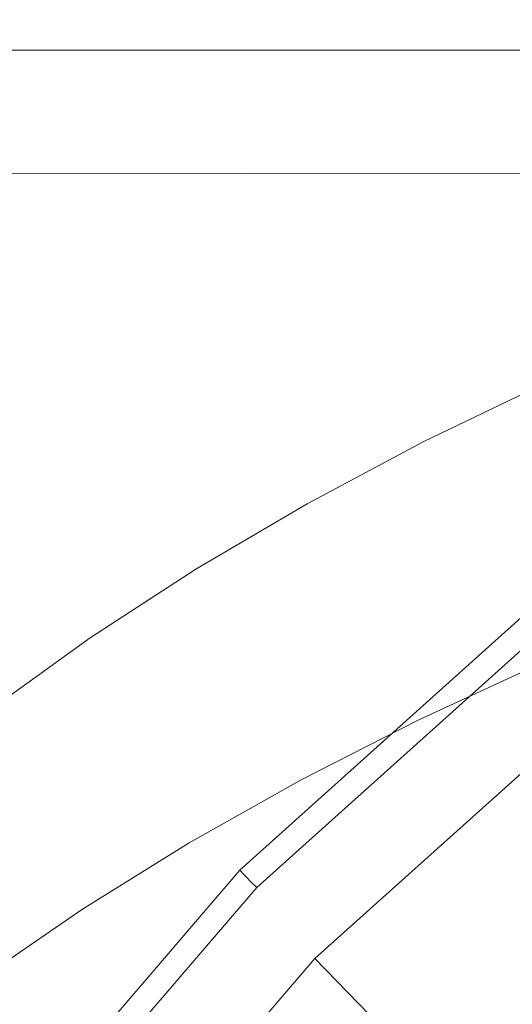
# Model space of a CAD drawing. Extents: x -103 to 100, y -210 to 0.
# Drawn here: x -17 to -14, y -41 to -35 of the extents above; entities that cross this region are included whole.
import ezdxf

# ---------------------------------------------------------------- set-up
doc = ezdxf.new("R2010")
doc.units = 0
doc.header["$LTSCALE"] = 500
doc.header["$MEASUREMENT"] = 0
doc.layers.add('NOVOTERM_GRAFITMAT', color=7, linetype='Continuous')

msp = doc.modelspace()

# ---------------------------------------------------------------- linework, layer by layer
at = {"layer": 'NOVOTERM_GRAFITMAT', "lineweight": 0}
for points, invisible_edges in [([(-15.2915, -35.0707, 12.7634), (-15.2915, -35.0519, 11.8624), (-18.7135, -35.0519, 11.8624), (-18.7135, -35.0707, 12.7634)], 15), ([(-15.2915, -35.0519, 11.8624), (-15.2915, -35.0519, 10.3778), (-18.7135, -35.0519, 10.3778), (-18.7135, -35.0519, 11.8624)], 15), ([(-15.2915, -35.0707, 5.5614), (-18.7135, -35.0707, 5.5614), (-18.7135, -35.0519, 8.1453), (-15.2915, -35.0519, 8.1453)], 15), ([(-15.2915, -35.0519, 8.1453), (-18.7135, -35.0519, 8.1453), (-18.7135, -35.0519, 10.3778), (-15.2915, -35.0519, 10.3778)], 15), ([(-15.2915, -35.0707, 12.7634), (-18.7135, -35.0707, 12.7634), (-18.7135, -35.1271, 13.245), (-15.2915, -35.1271, 13.245)], 15), ([(-15.2915, -35.0707, 5.5614), (-15.2915, -35.1271, 3.0229), (-18.7135, -35.1271, 3.0229), (-18.7135, -35.0707, 5.5614)], 15), ([(-10.9608, -35.0707, 12.7634), (-10.9608, -35.0519, 11.8624), (-15.2915, -35.0519, 11.8624), (-15.2915, -35.0707, 12.7634)], 15), ([(-10.9608, -35.0519, 11.8624), (-10.9608, -35.0519, 10.3778), (-15.2915, -35.0519, 10.3778), (-15.2915, -35.0519, 11.8624)], 15), ([(-10.9608, -35.0707, 5.5614), (-15.2915, -35.0707, 5.5614), (-15.2915, -35.0519, 8.1453), (-10.9608, -35.0519, 8.1453)], 15), ([(-10.9608, -35.0519, 8.1453), (-15.2915, -35.0519, 8.1453), (-15.2915, -35.0519, 10.3778), (-10.9608, -35.0519, 10.3778)], 15), ([(-10.9608, -35.0707, 12.7634), (-15.2915, -35.0707, 12.7634), (-15.2915, -35.1271, 13.245), (-10.9608, -35.1271, 13.245)], 15), ([(-10.9608, -35.0707, 5.5614), (-10.9608, -35.1271, 3.0229), (-15.2915, -35.1271, 3.0229), (-15.2915, -35.0707, 5.5614)], 15), ([(-15.2915, -35.1271, 13.245), (-18.7135, -35.1271, 13.245), (-18.7135, -35.2399, 13.4717), (-15.2915, -35.2399, 13.4717)], 15), ([(-15.2915, -35.1271, 3.0229), (-15.2915, -35.2399, 0.9263), (-18.7135, -35.2399, 0.9263), (-18.7135, -35.1271, 3.0229)], 15), ([(-10.9608, -35.1271, 13.245), (-15.2915, -35.1271, 13.245), (-15.2915, -35.2399, 13.4717), (-10.9608, -35.2399, 13.4717)], 15), ([(-10.9608, -35.1271, 3.0229), (-10.9608, -35.2399, 0.9263), (-15.2915, -35.2399, 0.9263), (-15.2915, -35.1271, 3.0229)], 15), ([(-15.2915, -35.4278, -0.3316), (-18.7135, -35.4278, -0.3316), (-18.7135, -35.2399, 0.9263), (-15.2915, -35.2399, 0.9263)], 15), ([(-15.2915, -35.4278, 13.6076), (-15.2915, -35.2399, 13.4717), (-18.7135, -35.2399, 13.4717), (-18.7135, -35.4278, 13.6076)], 13), ([(-10.9608, -35.4278, -0.3316), (-15.2915, -35.4278, -0.3316), (-15.2915, -35.2399, 0.9263), (-10.9608, -35.2399, 0.9263)], 15), ([(-10.9608, -35.4278, 13.6076), (-10.9608, -35.2399, 13.4717), (-15.2915, -35.2399, 13.4717), (-15.2915, -35.4278, 13.6076)], 13), ([(-15.2915, -36.0024, -0.9539), (-18.7135, -36.009, -0.9544), (-18.7135, -35.4278, -0.3316), (-15.2915, -35.4278, -0.3316)], 14), ([(-15.2915, -35.98, 13.6756), (-15.2915, -35.4278, 13.6076), (-18.7135, -35.4278, 13.6076), (-18.7135, -35.98, 13.6756)], 15), ([(-10.9608, -35.9954, -0.9534), (-15.2915, -36.0024, -0.9539), (-15.2915, -35.4278, -0.3316), (-10.9608, -35.4278, -0.3316)], 14), ([(-10.9608, -35.98, 13.6756), (-10.9608, -35.4278, 13.6076), (-15.2915, -35.4278, 13.6076), (-15.2915, -35.98, 13.6756)], 15), ([(-15.2915, -35.98, 13.6756), (-18.7135, -35.98, 13.6756), (-18.7135, -37.1854, 13.6983), (-15.2915, -37.1854, 13.6983)], 15), ([(-15.2915, -36.0024, -0.9539), (-15.2915, -37.2752, -1.1438), (-18.7135, -37.3015, -1.1457), (-18.7135, -36.009, -0.9544)], 15), ([(-10.9608, -35.98, 13.6756), (-15.2915, -35.98, 13.6756), (-15.2915, -37.1854, 13.6983), (-10.9608, -37.1854, 13.6983)], 15), ([(-10.9608, -35.9954, -0.9534), (-10.9608, -37.2469, -1.1417), (-15.2915, -37.2752, -1.1438), (-15.2915, -36.0024, -0.9539)], 15), ([(-15.2915, -37.1854, 13.6983), (-18.7135, -37.1854, 13.6983), (-18.7135, -39.3331, 13.6983), (-15.2915, -39.3331, 13.6983)], 15), ([(-10.9608, -37.1854, 13.6983), (-15.2915, -37.1854, 13.6983), (-15.2915, -39.3331, 13.6983), (-10.9608, -39.3331, 13.6983)], 15), ([(-14.2164, -37.6351, 66.5272), (-13.4645, -37.2724, 66.5748), (-13.4645, -37.2166, 64.8073), (-14.2164, -37.5799, 64.7463)], 15), ([(-14.2164, -37.5799, 64.7463), (-13.4645, -37.2166, 64.8073), (-13.4645, -37.2166, 62.5516), (-14.2164, -37.5799, 62.4735)], 15), ([(-14.2158, -37.5806, 56.4725), (-14.2164, -37.5799, 59.5859), (-13.4645, -37.2166, 59.6858), (-13.464, -37.2174, 56.5959)], 15), ([(-14.2164, -37.5799, 59.5859), (-14.2164, -37.5799, 62.4735), (-13.4645, -37.2166, 62.5516), (-13.4645, -37.2166, 59.6858)], 15), ([(-14.2158, -37.5806, 56.4725), (-13.464, -37.2174, 56.5959), (-13.4623, -37.2195, 53.6679), (-14.214, -37.5827, 53.5224)], 15), ([(-14.214, -37.5827, 53.5224), (-13.4623, -37.2195, 53.6679), (-13.4588, -37.2239, 51.2878), (-14.2103, -37.5868, 51.1244)], 15), ([(-14.2042, -37.5938, 49.6675), (-14.2103, -37.5868, 51.1244), (-13.4588, -37.2239, 51.2878), (-13.4531, -37.2311, 49.8417)], 15), ([(-14.1958, -37.6041, 48.9174), (-14.2042, -37.5938, 49.6675), (-13.4531, -37.2311, 49.8417), (-13.4454, -37.2418, 49.0968)], 15), ([(-15.2915, -37.2752, -1.1438), (-15.2915, -39.5575, -1.1042), (-18.7135, -39.6233, -1.109), (-18.7135, -37.3015, -1.1457)], 15), ([(-10.9608, -37.2469, -1.1417), (-10.9608, -39.4868, -1.099), (-15.2915, -39.5575, -1.1042), (-15.2915, -37.2752, -1.1438)], 15), ([(-14.2164, -37.6351, 66.5272), (-14.2164, -37.8007, 67.9388), (-13.4645, -37.4396, 67.9758), (-13.4645, -37.2724, 66.5748)], 15), ([(-14.1958, -37.6041, 48.9174), (-13.4454, -37.2418, 49.0968), (-13.4357, -37.2563, 48.8205), (-14.1854, -37.6182, 48.6396)], 15), ([(-14.1854, -37.6182, 48.6396), (-13.4357, -37.2563, 48.8205), (-13.4244, -37.2753, 48.7802), (-14.1732, -37.6367, 48.5995)], 15), ([(-14.1593, -37.6601, 48.5628), (-14.1732, -37.6367, 48.5995), (-13.4244, -37.2753, 48.7802), (-13.4117, -37.2992, 48.7433)], 15), ([(-13.7785, -37.7391, 48.5039), (-14.1593, -37.6601, 48.5628), (-13.4117, -37.2992, 48.7433), (-13.1009, -37.3753, 48.686)], 13), ([(-13.7785, -37.7391, 48.5039), (-13.1009, -37.3753, 48.686), (-12.1955, -37.5509, 48.5846), (-12.6653, -37.9243, 48.3971)], 15), ([(-14.2164, -37.8007, 67.9388), (-14.2164, -38.1319, 69.1041), (-13.4645, -37.7741, 69.1324), (-13.4645, -37.4396, 67.9758)], 15), ([(-14.2164, -37.6351, 66.5272), (-14.2164, -37.5799, 64.7463), (-14.9387, -37.9655, 64.6817), (-14.9387, -38.0201, 66.4767)], 15), ([(-14.2164, -37.5799, 64.7463), (-14.2164, -37.5799, 62.4735), (-14.9387, -37.9655, 62.3907), (-14.9387, -37.9655, 64.6817)], 15), ([(-14.2158, -37.5806, 56.4725), (-14.938, -37.9661, 56.3416), (-14.9387, -37.9655, 59.48), (-14.2164, -37.5799, 59.5859)], 15), ([(-14.2164, -37.5799, 59.5859), (-14.9387, -37.9655, 59.48), (-14.9387, -37.9655, 62.3907), (-14.2164, -37.5799, 62.4735)], 15), ([(-14.2158, -37.5806, 56.4725), (-14.214, -37.5827, 53.5224), (-14.936, -37.9681, 53.3679), (-14.938, -37.9661, 56.3416)], 15), ([(-14.214, -37.5827, 53.5224), (-14.2103, -37.5868, 51.1244), (-14.9321, -37.9721, 50.9508), (-14.936, -37.9681, 53.3679)], 15), ([(-14.2042, -37.5938, 49.6675), (-14.9255, -37.9788, 49.4827), (-14.9321, -37.9721, 50.9508), (-14.2103, -37.5868, 51.1244)], 15), ([(-14.1958, -37.6041, 48.9174), (-14.9165, -37.9887, 48.7271), (-14.9255, -37.9788, 49.4827), (-14.2042, -37.5938, 49.6675)], 15), ([(-14.2164, -37.6351, 66.5272), (-14.9387, -38.0201, 66.4767), (-14.9387, -38.184, 67.8996), (-14.2164, -37.8007, 67.9388)], 15), ([(-14.1958, -37.6041, 48.9174), (-14.1854, -37.6182, 48.6396), (-14.9054, -38.0023, 48.4475), (-14.9165, -37.9887, 48.7271)], 15), ([(-14.1854, -37.6182, 48.6396), (-14.1732, -37.6367, 48.5995), (-14.8922, -38.0203, 48.4077), (-14.9054, -38.0023, 48.4475)], 15), ([(-14.1593, -37.6601, 48.5628), (-14.8774, -38.0431, 48.3713), (-14.8922, -38.0203, 48.4077), (-14.1732, -37.6367, 48.5995)], 15), ([(-13.7785, -37.7391, 48.5039), (-14.5438, -38.1077, 48.3197), (-14.8774, -38.0431, 48.3713), (-14.1593, -37.6601, 48.5628)], 11), ([(-13.7785, -37.7391, 48.5039), (-12.6653, -37.9243, 48.3971), (-13.5749, -38.2511, 48.2345), (-14.5438, -38.1077, 48.3197)], 15), ([(-14.2164, -38.684, 70.1459), (-13.4645, -38.3315, 70.1663), (-13.4645, -37.7741, 69.1324), (-14.2164, -38.1319, 69.1041)], 15), ([(-14.2164, -37.8007, 67.9388), (-14.9387, -38.184, 67.8996), (-14.9387, -38.5119, 69.0741), (-14.2164, -38.1319, 69.1041)], 15), ([(-14.9387, -38.0201, 66.4767), (-14.9387, -37.9655, 64.6817), (-15.6295, -38.3725, 64.6134), (-15.6295, -38.4266, 66.4234)], 15), ([(-14.9387, -37.9655, 64.6817), (-14.9387, -37.9655, 62.3907), (-15.6295, -38.3725, 62.3032), (-15.6295, -38.3725, 64.6134)], 15), ([(-14.938, -37.9661, 56.3416), (-15.6288, -38.3731, 56.2034), (-15.6295, -38.3725, 59.3681), (-14.9387, -37.9655, 59.48)], 15), ([(-14.9387, -37.9655, 59.48), (-15.6295, -38.3725, 59.3681), (-15.6295, -38.3725, 62.3032), (-14.9387, -37.9655, 62.3907)], 15), ([(-14.9387, -38.0201, 66.4767), (-15.6295, -38.4266, 66.4234), (-15.6295, -38.5887, 67.8581), (-14.9387, -38.184, 67.8996)], 15), ([(-14.938, -37.9661, 56.3416), (-14.936, -37.9681, 53.3679), (-15.6267, -38.375, 53.2048), (-15.6288, -38.3731, 56.2034)], 15), ([(-14.936, -37.9681, 53.3679), (-14.9321, -37.9721, 50.9508), (-15.6225, -38.3788, 50.7677), (-15.6267, -38.375, 53.2048)], 15), ([(-14.9255, -37.9788, 49.4827), (-15.6155, -38.3851, 49.2876), (-15.6225, -38.3788, 50.7677), (-14.9321, -37.9721, 50.9508)], 15), ([(-14.9165, -37.9887, 48.7271), (-15.6059, -38.3946, 48.5261), (-15.6155, -38.3851, 49.2876), (-14.9255, -37.9788, 49.4827)], 15), ([(-14.9165, -37.9887, 48.7271), (-14.9054, -38.0023, 48.4475), (-15.594, -38.4077, 48.2448), (-15.6059, -38.3946, 48.5261)], 15), ([(-14.9054, -38.0023, 48.4475), (-14.8922, -38.0203, 48.4077), (-15.5799, -38.4251, 48.2053), (-15.594, -38.4077, 48.2448)], 15), ([(-14.8774, -38.0431, 48.3713), (-15.564, -38.4473, 48.1692), (-15.5799, -38.4251, 48.2053), (-14.8922, -38.0203, 48.4077)], 15), ([(-14.5438, -38.1077, 48.3197), (-15.2725, -38.4937, 48.1269), (-15.564, -38.4473, 48.1692), (-14.8774, -38.0431, 48.3713)], 11), ([(-14.5438, -38.1077, 48.3197), (-13.5749, -38.2511, 48.2345), (-14.4319, -38.5836, 48.069), (-15.2725, -38.4937, 48.1269)], 15), ([(-14.2164, -38.684, 70.1459), (-14.2164, -38.1319, 69.1041), (-14.9387, -38.5119, 69.0741), (-14.9387, -39.0582, 70.1242)], 15), ([(-14.9387, -38.184, 67.8996), (-15.6295, -38.5887, 67.8581), (-15.6295, -38.9129, 69.0425), (-14.9387, -38.5119, 69.0741)], 15), ([(-13.5749, -38.2511, 48.2345), (-11.9016, -38.5335, 48.0844), (-13.1485, -38.7026, 48.0028), (-14.4319, -38.5836, 48.069)], 15), ([(-16.2871, -38.8535, 66.3674), (-15.6295, -38.4266, 66.4234), (-15.6295, -38.3725, 64.6134), (-16.2871, -38.8001, 64.5416)], 15), ([(-16.2871, -38.8001, 64.5416), (-15.6295, -38.3725, 64.6134), (-15.6295, -38.3725, 62.3032), (-16.2871, -38.8001, 62.2114)], 15), ([(-16.2863, -38.8007, 56.0583), (-16.2871, -38.8001, 59.2506), (-15.6295, -38.3725, 59.3681), (-15.6288, -38.3731, 56.2034)], 15), ([(-16.2871, -38.8001, 59.2506), (-16.2871, -38.8001, 62.2114), (-15.6295, -38.3725, 62.3032), (-15.6295, -38.3725, 59.3681)], 15), ([(-16.2863, -38.8007, 56.0583), (-15.6288, -38.3731, 56.2034), (-15.6267, -38.375, 53.2048), (-16.2841, -38.8025, 53.0335)], 15), ([(-16.2841, -38.8025, 53.0335), (-15.6267, -38.375, 53.2048), (-15.6225, -38.3788, 50.7677), (-16.2797, -38.8061, 50.5753)], 15), ([(-16.2723, -38.812, 49.0826), (-16.2797, -38.8061, 50.5753), (-15.6225, -38.3788, 50.7677), (-15.6155, -38.3851, 49.2876)], 15), ([(-16.2621, -38.8209, 48.3151), (-16.2723, -38.812, 49.0826), (-15.6155, -38.3851, 49.2876), (-15.6059, -38.3946, 48.5261)], 15), ([(-14.1919, -39.3793, 71.0415), (-13.4393, -39.031, 71.0551), (-13.4645, -38.3315, 70.1663), (-14.2164, -38.684, 70.1459)], 14), ([(-16.2871, -38.8535, 66.3674), (-16.2871, -39.0138, 67.8146), (-15.6295, -38.5887, 67.8581), (-15.6295, -38.4266, 66.4234)], 15), ([(-16.2621, -38.8209, 48.3151), (-15.6059, -38.3946, 48.5261), (-15.594, -38.4077, 48.2448), (-16.2494, -38.8334, 48.032)], 15), ([(-16.2494, -38.8334, 48.032), (-15.594, -38.4077, 48.2448), (-15.5799, -38.4251, 48.2053), (-16.2344, -38.8502, 47.9928)], 15), ([(-16.2174, -38.8717, 47.957), (-16.2344, -38.8502, 47.9928), (-15.5799, -38.4251, 48.2053), (-15.564, -38.4473, 48.1692)], 15), ([(-15.84, -38.9093, 47.9189), (-16.2174, -38.8717, 47.957), (-15.564, -38.4473, 48.1692), (-15.2725, -38.4937, 48.1269)], 13), ([(-15.2916, -40.3098, 26.3934), (-13.1674, -38.4015, 26.3934), (-13.1691, -38.3993, 19.6252), (-15.2935, -40.3078, 19.6252)], 15), ([(-15.2935, -40.3078, 19.6252), (-13.1691, -38.3993, 19.6252), (-13.1691, -38.3993, 12.4117), (-15.2935, -40.3078, 12.4117)], 11), ([(-15.2916, -40.3098, 26.3934), (-15.2857, -40.3158, 32.271), (-13.1624, -38.4082, 32.271), (-13.1674, -38.4015, 26.3934)], 15), ([(-15.2857, -40.3158, 32.271), (-15.274, -40.3278, 36.8126), (-13.1523, -38.4217, 36.8126), (-13.1624, -38.4082, 32.271)], 15), ([(-15.2544, -40.3478, 39.573), (-13.1355, -38.4441, 39.573), (-13.1523, -38.4217, 36.8126), (-15.274, -40.3278, 36.8126)], 7), ([(-15.2263, -40.3766, 40.9942), (-13.1112, -38.4765, 40.9942), (-13.1355, -38.4441, 39.573), (-15.2544, -40.3478, 39.573)], 7), ([(-15.84, -38.9093, 47.9189), (-15.2725, -38.4937, 48.1269), (-14.4319, -38.5836, 48.069), (-14.744, -38.9743, 47.8729)], 15), ([(-15.2263, -40.3766, 40.9942), (-15.1887, -40.415, 41.5183), (-13.0788, -38.5196, 41.5183), (-13.1112, -38.4765, 40.9942)], 13), ([(-14.9387, -39.0582, 70.1242), (-14.9387, -38.5119, 69.0741), (-15.6295, -38.9129, 69.0425), (-15.6295, -39.4533, 70.1013)], 15), ([(-15.1887, -40.415, 41.5183), (-15.1408, -40.464, 41.5873), (-13.0376, -38.5745, 41.5873), (-13.0788, -38.5196, 41.5183)], 15), ([(-16.2871, -39.0138, 67.8146), (-16.2871, -39.3342, 69.0092), (-15.6295, -38.9129, 69.0425), (-15.6295, -38.5887, 67.8581)], 15), ([(-15.0819, -40.5242, 41.6434), (-12.9869, -38.6421, 41.6434), (-13.0376, -38.5745, 41.5873), (-15.1408, -40.464, 41.5873)], 15), ([(-14.744, -38.9743, 47.8729), (-14.4319, -38.5836, 48.069), (-13.1485, -38.7026, 48.0028), (-12.6942, -39.0238, 47.8392)], 15), ([(-14.8878, -40.7227, 41.6875), (-12.8198, -38.8649, 41.6875), (-12.9869, -38.6421, 41.6434), (-15.0819, -40.5242, 41.6434)], 15), ([(-14.1919, -39.3793, 71.0415), (-14.2164, -38.684, 70.1459), (-14.9387, -39.0582, 70.1242), (-14.915, -39.749, 71.027)], 7), ([(-16.91, -39.2999, 66.3088), (-16.2871, -38.8535, 66.3674), (-16.2871, -38.8001, 64.5416), (-16.91, -39.2472, 64.4667)], 15), ([(-16.91, -39.2472, 64.4667), (-16.2871, -38.8001, 64.5416), (-16.2871, -38.8001, 62.2114), (-16.91, -39.2472, 62.1153)], 15), ([(-16.9093, -39.2477, 55.9065), (-16.91, -39.2472, 59.1277), (-16.2871, -38.8001, 59.2506), (-16.2863, -38.8007, 56.0583)], 15), ([(-16.91, -39.2472, 59.1277), (-16.91, -39.2472, 62.1153), (-16.2871, -38.8001, 62.2114), (-16.2871, -38.8001, 59.2506)], 15), ([(-16.9093, -39.2477, 55.9065), (-16.2863, -38.8007, 56.0583), (-16.2841, -38.8025, 53.0335), (-16.9069, -39.2494, 52.8544)], 15), ([(-16.9069, -39.2494, 52.8544), (-16.2841, -38.8025, 53.0335), (-16.2797, -38.8061, 50.5753), (-16.9022, -39.2527, 50.3741)], 15), ([(-16.8944, -39.2582, 48.8684), (-16.9022, -39.2527, 50.3741), (-16.2797, -38.8061, 50.5753), (-16.2723, -38.812, 49.0826)], 15), ([(-16.8837, -39.2666, 48.0944), (-16.8944, -39.2582, 48.8684), (-16.2723, -38.812, 49.0826), (-16.2621, -38.8209, 48.3151)], 15), ([(-16.91, -39.2999, 66.3088), (-16.91, -39.4582, 67.769), (-16.2871, -39.0138, 67.8146), (-16.2871, -38.8535, 66.3674)], 15), ([(-16.8837, -39.2666, 48.0944), (-16.2621, -38.8209, 48.3151), (-16.2494, -38.8334, 48.032), (-16.8702, -39.2785, 47.8094)], 15), ([(-16.8702, -39.2785, 47.8094), (-16.2494, -38.8334, 48.032), (-16.2344, -38.8502, 47.9928), (-16.8544, -39.2945, 47.7706)], 15), ([(-16.8362, -39.3153, 47.7352), (-16.8544, -39.2945, 47.7706), (-16.2344, -38.8502, 47.9928), (-16.2174, -38.8717, 47.957)], 15), ([(-16.3791, -39.3473, 47.6997), (-16.8362, -39.3153, 47.7352), (-16.2174, -38.8717, 47.957), (-15.84, -38.9093, 47.9189)], 13), ([(-14.8878, -40.7227, 41.6875), (-14.4343, -41.1864, 41.7205), (-12.4293, -39.3852, 41.7205), (-12.8198, -38.8649, 41.6875)], 15), ([(-16.3791, -39.3473, 47.6997), (-15.84, -38.9093, 47.9189), (-14.744, -38.9743, 47.8729), (-15.0464, -39.3971, 47.6607)], 15), ([(-16.2871, -39.8683, 70.0773), (-15.6295, -39.4533, 70.1013), (-15.6295, -38.9129, 69.0425), (-16.2871, -39.3342, 69.0092)], 15), ([(-15.0464, -39.3971, 47.6607), (-14.744, -38.9743, 47.8729), (-12.6942, -39.0238, 47.8392), (-12.4982, -39.4706, 47.6144)], 15), ([(-16.91, -39.4582, 67.769), (-16.91, -39.7747, 68.9744), (-16.2871, -39.3342, 69.0092), (-16.2871, -39.0138, 67.8146)], 15), ([(-14.915, -39.749, 71.027), (-14.9387, -39.0582, 70.1242), (-15.6295, -39.4533, 70.1013), (-15.6067, -40.1391, 71.0116)], 7), ([(-14.2789, -41.4174, 44.3142), (-12.3279, -39.6647, 44.3142), (-12.8024, -39.0323, 40.4447), (-14.83, -40.8538, 40.4447)], 11), ([(-14.1919, -39.3793, 71.0415), (-14.1183, -40.1403, 71.7682), (-13.3634, -39.7915, 71.7764), (-13.4393, -39.031, 71.0551)], 15), ([(-15.2915, -42.7121, 13.6983), (-15.2915, -39.3331, 13.6983), (-18.7135, -39.3331, 13.6983), (-18.7135, -42.7121, 13.6983)], 15), ([(-16.3791, -39.3473, 47.6997), (-17.0225, -39.8003, 47.4734), (-17.419, -39.7769, 47.5044), (-16.8362, -39.3153, 47.7352)], 11), ([(-16.3791, -39.3473, 47.6997), (-15.0464, -39.3971, 47.6607), (-15.8742, -39.8259, 47.4471), (-17.0225, -39.8003, 47.4734)], 15), ([(-16.91, -40.3021, 70.0522), (-16.2871, -39.8683, 70.0773), (-16.2871, -39.3342, 69.0092), (-16.91, -39.7747, 68.9744)], 15), ([(-10.9608, -42.7121, 13.6983), (-10.9608, -39.3331, 13.6983), (-15.2915, -39.3331, 13.6983), (-15.2915, -42.7121, 13.6983)], 15), ([(-15.0464, -39.3971, 47.6607), (-12.4982, -39.4706, 47.6144), (-13.863, -39.9046, 47.3988), (-15.8742, -39.8259, 47.4471)], 15), ([(-14.1919, -39.3793, 71.0415), (-14.915, -39.749, 71.027), (-14.844, -40.51, 71.7596), (-14.1183, -40.1403, 71.7682)], 15), ([(-14.4343, -41.1864, 41.7205), (-13.5973, -42.0423, 41.7434), (-11.7087, -40.3457, 41.7435), (-12.4293, -39.3852, 41.7205)], 15), ([(-16.2653, -40.5487, 70.9956), (-15.6067, -40.1391, 71.0116), (-15.6295, -39.4533, 70.1013), (-16.2871, -39.8683, 70.0773)], 14), ([(-8.3944, -39.5738, 47.557), (-10.8781, -40.0875, 47.302), (-13.863, -39.9046, 47.3988), (-12.4982, -39.4706, 47.6144)], 15), ([(-10.9608, -43.0194, -1.0278), (-15.2915, -43.1608, -1.0382), (-15.2915, -39.5575, -1.1042), (-10.9608, -39.4868, -1.099)], 15), ([(-15.2915, -43.1608, -1.0382), (-18.7135, -43.2924, -1.0478), (-18.7135, -39.6233, -1.109), (-15.2915, -39.5575, -1.1042)], 15), ([(-13.4284, -42.2871, 47.8948), (-11.6277, -40.5638, 47.8478), (-12.3279, -39.6647, 44.3142), (-14.2789, -41.4174, 44.3142)], 15), ([(-14.915, -39.749, 71.027), (-15.6067, -40.1391, 71.0116), (-15.5385, -40.8996, 71.7504), (-14.844, -40.51, 71.7596)], 15), ([(-17.0225, -39.8003, 47.4734), (-15.8742, -39.8259, 47.4471), (-16.6485, -40.2539, 47.2339), (-17.6245, -40.2657, 47.2409)], 15), ([(-15.8742, -39.8259, 47.4471), (-13.863, -39.9046, 47.3988), (-15.16, -40.2184, 47.2449), (-16.6485, -40.2539, 47.2339)], 15), ([(-14.1183, -40.1403, 71.7682), (-13.9712, -40.8893, 72.3036), (-13.2117, -40.532, 72.3078), (-13.3634, -39.7915, 71.7764)], 15), ([(-16.8894, -40.9769, 70.9788), (-16.2653, -40.5487, 70.9956), (-16.2871, -39.8683, 70.0773), (-16.91, -40.3021, 70.0522)], 14), ([(-10.8781, -40.0875, 47.302), (-14.4843, -40.4797, 47.1113), (-15.16, -40.2184, 47.2449), (-13.863, -39.9046, 47.3988)], 15), ([(-9.4059, -40.5099, 47.089), (-14.037, -40.8948, 46.9023), (-14.4843, -40.4797, 47.1113), (-10.8781, -40.0875, 47.302)], 15), ([(-16.2653, -40.5487, 70.9956), (-16.2001, -41.3083, 71.7408), (-15.5385, -40.8996, 71.7504), (-15.6067, -40.1391, 71.0116)], 15), ([(-14.1183, -40.1403, 71.7682), (-14.844, -40.51, 71.7596), (-14.7019, -41.2669, 72.2992), (-13.9712, -40.8893, 72.3036)], 15), ([(-18.0393, -40.7411, 47.0031), (-17.6245, -40.2657, 47.2409), (-16.6485, -40.2539, 47.2339), (-16.791, -40.6743, 47.0229)], 15), ([(-16.791, -40.6743, 47.0229), (-16.6485, -40.2539, 47.2339), (-15.16, -40.2184, 47.2449), (-14.4843, -40.4797, 47.1113)], 15), ([(-15.2916, -40.3098, 26.3934), (-15.2935, -40.3078, 19.6252), (-17.1599, -42.4802, 19.6252), (-17.1577, -42.4819, 26.3934)], 14), ([(-15.2935, -40.3078, 19.6252), (-15.2935, -40.3078, 12.4117), (-17.1599, -42.4802, 12.4117), (-17.1599, -42.4802, 19.6252)], 12), ([(-15.2916, -40.3098, 26.3934), (-17.1577, -42.4819, 26.3934), (-17.1511, -42.4871, 32.271), (-15.2857, -40.3158, 32.271)], 7), ([(-15.2857, -40.3158, 32.271), (-17.1511, -42.4871, 32.271), (-17.1379, -42.4974, 36.8126), (-15.274, -40.3278, 36.8126)], 7), ([(-15.2544, -40.3478, 39.573), (-15.274, -40.3278, 36.8126), (-17.1379, -42.4974, 36.8126), (-17.116, -42.5146, 39.573)], 15), ([(-15.2263, -40.3766, 40.9942), (-15.2544, -40.3478, 39.573), (-17.116, -42.5146, 39.573), (-17.0844, -42.5394, 40.9942)], 15), ([(-15.2263, -40.3766, 40.9942), (-17.0844, -42.5394, 40.9942), (-17.0422, -42.5725, 41.5183), (-15.1887, -40.415, 41.5183)], 3), ([(-15.1887, -40.415, 41.5183), (-17.0422, -42.5725, 41.5183), (-16.9885, -42.6146, 41.5873), (-15.1408, -40.464, 41.5873)], 15), ([(-15.0819, -40.5242, 41.6434), (-15.1408, -40.464, 41.5873), (-16.9885, -42.6146, 41.5873), (-16.9224, -42.6665, 41.6434)], 15), ([(-16.9137, -41.1249, 46.7968), (-16.791, -40.6743, 47.0229), (-14.4843, -40.4797, 47.1113), (-14.037, -40.8948, 46.9023)], 15), ([(-14.844, -40.51, 71.7596), (-15.5385, -40.8996, 71.7504), (-15.402, -41.6641, 72.2946), (-14.7019, -41.2669, 72.2992)], 15), ([(-9.4059, -40.5099, 47.089), (-11.9329, -41.3075, 46.692), (-15.3508, -41.4819, 46.6102), (-14.037, -40.8948, 46.9023)], 15), ([(-14.8878, -40.7227, 41.6875), (-15.0819, -40.5242, 41.6434), (-16.9224, -42.6665, 41.6434), (-16.7046, -42.8374, 41.6875)], 15), ([(-16.8894, -40.9769, 70.9788), (-16.8273, -41.7351, 71.7308), (-16.2001, -41.3083, 71.7408), (-16.2653, -40.5487, 70.9956)], 15), ([(-13.7259, -41.5487, 72.625), (-12.9588, -41.1717, 72.6268), (-13.2117, -40.532, 72.3078), (-13.9712, -40.8893, 72.3036)], 15), ([(-14.8878, -40.7227, 41.6875), (-16.7046, -42.8374, 41.6875), (-16.1957, -43.2367, 41.7205), (-14.4343, -41.1864, 41.7205)], 15), ([(-14.2789, -41.4174, 44.3142), (-14.83, -40.8538, 40.4447), (-16.6113, -42.9273, 40.4447), (-15.9929, -43.4125, 44.3142)], 12), ([(-16.9137, -41.1249, 46.7968), (-14.037, -40.8948, 46.9023), (-15.3508, -41.4819, 46.6102), (-17.6291, -41.6435, 46.5383)], 15), ([(-16.2001, -41.3083, 71.7408), (-16.0696, -42.0799, 72.2897), (-15.402, -41.6641, 72.2946), (-15.5385, -40.8996, 71.7504)], 15), ([(-13.7259, -41.5487, 72.625), (-13.9712, -40.8893, 72.3036), (-14.7019, -41.2669, 72.2992), (-14.4652, -41.9457, 72.6231)], 15)]:
    msp.add_3dface(points, dxfattribs=dict(at, invisible_edges=invisible_edges))

doc.saveas('drawing.dxf')
